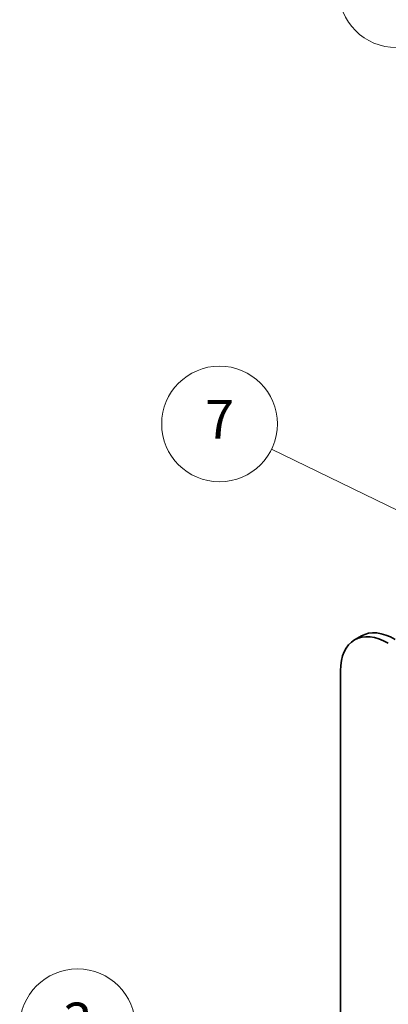
# Model space of a CAD drawing. Units: millimetres. Extents: x -1907 to 5768, y 32 to 1443.
# Drawn here: x -736 to -640, y 710 to 966 of the extents above; entities that cross this region are included whole.
import ezdxf

# ---------------------------------------------------------------- set-up
doc = ezdxf.new("R2010")
doc.units = ezdxf.units.MM
doc.header["$LTSCALE"] = 4
doc.layers.add('Symbol (TK)', color=100, linetype='Continuous', lineweight=18)
doc.layers.add('Visible (ISO)', color=7, linetype='Continuous', lineweight=35)
doc.styles.add('Note Text (TK2)', font='MS PGothic.ttf')

# ---------------------------------------------------------------- blocks, each defined once
blk = doc.blocks.new('Balloon1')
at = {"layer": 'Symbol (TK)', "color": 100}
for p, q in [((279.223, 186.867), (270.536, 194.357)), ((281.116, 185.235), (279.55, 187.246)), ((278.897, 186.489), (281.116, 185.235)), ((279.223, 186.867), (281.116, 185.235))]:
    blk.add_line(p, q, dxfattribs=at)
at = {"layer": 'Symbol (TK)'}
blk.add_circle((268.267, 196.314), 3, dxfattribs=at)
at = {"layer": 'Symbol (TK)', "color": 7, "insert": (268.267, 196.308), "char_height": 2, "attachment_point": 5, "style": 'Note Text (TK2)'}
blk.add_mtext('1', dxfattribs=at)
blk = doc.blocks.new('Balloon2')
at = {"layer": 'Symbol (TK)', "color": 100}
for p, q in [((262.947, 139.645), (254.626, 141.772)), ((265.369, 139.026), (263.071, 140.129)), ((262.947, 139.645), (265.369, 139.026)), ((262.823, 139.161), (265.369, 139.026))]:
    blk.add_line(p, q, dxfattribs=at)
at = {"layer": 'Symbol (TK)'}
blk.add_circle((251.731, 142.512), 3, dxfattribs=at)
at = {"layer": 'Symbol (TK)', "color": 7, "insert": (251.731, 142.506), "char_height": 2, "attachment_point": 5, "style": 'Note Text (TK2)'}
blk.add_mtext('3', dxfattribs=at)
blk = doc.blocks.new('Balloon7')
at = {"layer": 'Symbol (TK)', "color": 100}
for p, q in [((269.661, 168.655), (261.782, 172.482)), ((271.91, 167.563), (269.88, 169.105)), ((269.661, 168.655), (271.91, 167.563)), ((269.443, 168.206), (271.91, 167.563))]:
    blk.add_line(p, q, dxfattribs=at)
at = {"layer": 'Symbol (TK)'}
blk.add_circle((259.093, 173.787), 3, dxfattribs=at)
at = {"layer": 'Symbol (TK)', "color": 7, "insert": (259.093, 173.77), "char_height": 2, "attachment_point": 5, "style": 'Note Text (TK2)'}
blk.add_mtext('7', dxfattribs=at)

msp = doc.modelspace()

# ---------------------------------------------------------------- linework, layer by layer
at = {"layer": 'Visible (ISO)'}
for p, q in [((-647.2628, 805.9315), (-649.0306, 804.9108)), ((-652.655, 470.3011), (-652.655, 796.8997))]:
    msp.add_line(p, q, dxfattribs=at)
for centre, end_param in [((-640.2806, 789.7554), 7.06858347), ((-638.5128, 790.776), 6.28318531)]:
    msp.add_ellipse(centre, major_axis=(-8.75, 15.1554), ratio=0.57735027, start_param=5.49778714, end_param=end_param, dxfattribs=at)

# ---------------------------------------------------------------- block references
at = {"layer": 'Symbol (TK)', "xscale": 5, "yscale": 5, "zscale": 5}
for name in ['Balloon1', 'Balloon7', 'Balloon2']:
    msp.add_blockref(name, (-1979.5, -8), dxfattribs=at)

doc.saveas('drawing.dxf')
